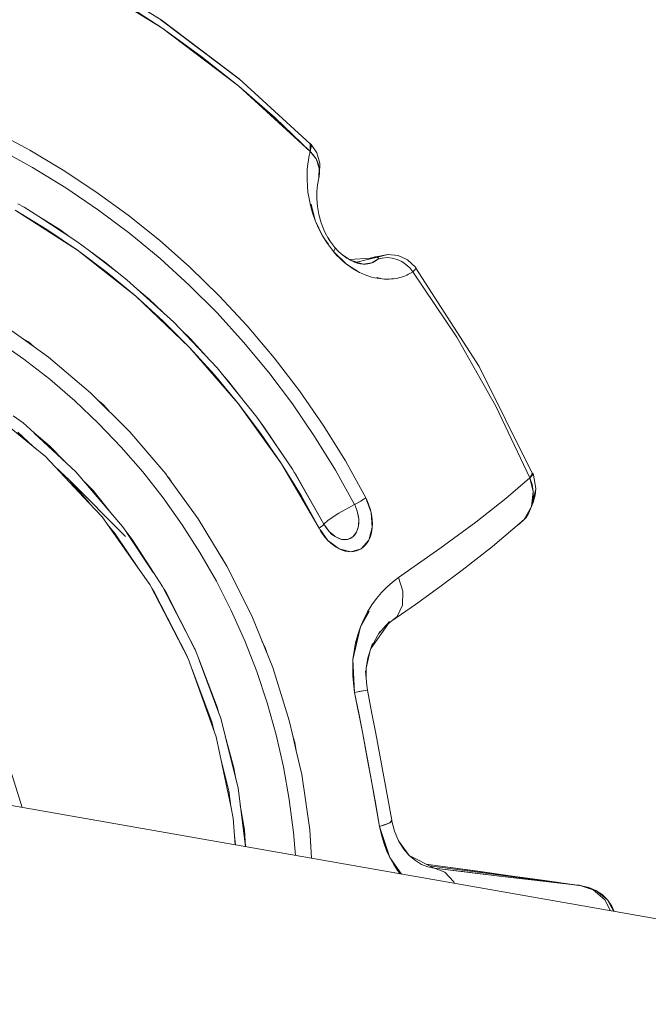
# Model space of a CAD drawing. Units: millimetres. Extents: x -1691 to 25109, y -527 to 17323.
# Drawn here: x 11219 to 11250, y 6043 to 6091 of the extents above; entities that cross this region are included whole.
import ezdxf

# ---------------------------------------------------------------- set-up
doc = ezdxf.new("R2010")
doc.units = ezdxf.units.MM
doc.layers.add('_____1', color=160, linetype='Continuous')
doc.dimstyles.new('Qitele', dxfattribs={"dimscale": 85, "dimtxt": 4, "dimasz": 5, "dimexe": 4, "dimexo": 0, "dimgap": 3, "dimtad": 1, "dimdec": 0, "dimrnd": 10, "dimzin": 1, "dimtxsty": 'Standard', "dimblk": 'OBLIQUE', "dimcen": 5, "dimdle": 4, "dimclrd": 256, "dimclre": 256, "dimclrt": 256, "dimadec": 0, "dimazin": 0, "dimtfac": 1, "dimtdec": 0, "dimtmove": 0, "dimatfit": 3, "dimldrblk": 'OBLIQUE', "dimfxl": 6, "dimfxlon": 1, "dimlwd": 40, "dimlwe": 30, "dimarcsym": 0})

# ---------------------------------------------------------------- blocks, each defined once
blk = doc.blocks.new('_Oblique')
at = {"color": 0, "linetype": 'ByBlock', "lineweight": -2}
blk.add_line((-0.5, -0.5), (0.5, 0.5), dxfattribs=at)
blk = doc.blocks.new('*D2')
at = {"lineweight": 40, "transparency": 16777216}
blk.add_line((2031.975, 12344.782), (2031.975, 2272.327), dxfattribs=at)
at = {"lineweight": 30, "transparency": 16777216}
for p, q in [((2541.975, 12004.782), (1691.975, 12004.782)), ((2541.975, 2612.327), (1691.975, 2612.327))]:
    blk.add_line(p, q, dxfattribs=at)
at = {"layer": 'Defpoints', "color": 0, "transparency": 16777216}
for p in [(12220.309, 12004.782), (2031.975, 2612.327), (12972.33, 2612.327)]:
    blk.add_point(p, dxfattribs=at)
at = {"lineweight": 40, "transparency": 16777216, "xscale": 425, "yscale": 425, "zscale": 425}
for p, rotation in [((2031.975, 12004.782), 90), ((2031.975, 2612.327), 270)]:
    blk.add_blockref('_Oblique', p, dxfattribs=dict(at, rotation=rotation))
at = {"transparency": 16777216, "insert": (1554.969, 7308.555), "char_height": 425, "attachment_point": 5, "rotation": 90}
blk.add_mtext('9390', dxfattribs=at)
blk = doc.blocks.new('*D3')
at = {"lineweight": 40, "transparency": 16777216}
blk.add_line((1120.511, 13839.409), (1120.511, 749.183), dxfattribs=at)
at = {"lineweight": 30, "transparency": 16777216}
for p, q in [((1630.511, 13499.409), (780.511, 13499.409)), ((1630.511, 1089.183), (780.511, 1089.183))]:
    blk.add_line(p, q, dxfattribs=at)
at = {"layer": 'Defpoints', "color": 0, "transparency": 16777216}
for p in [(12208.988, 13499.409), (1120.511, 1089.183), (10010.628, 1089.183)]:
    blk.add_point(p, dxfattribs=at)
at = {"lineweight": 40, "transparency": 16777216, "xscale": 425, "yscale": 425, "zscale": 425}
for p, rotation in [((1120.511, 13499.409), 90), ((1120.511, 1089.183), 270)]:
    blk.add_blockref('_Oblique', p, dxfattribs=dict(at, rotation=rotation))
at = {"transparency": 16777216, "insert": (643.505, 7294.296), "char_height": 425, "attachment_point": 5, "rotation": 90}
blk.add_mtext('12410', dxfattribs=at)

msp = doc.modelspace()

# ---------------------------------------------------------------- linework, layer by layer
at = {"layer": '_____1', "color": 7, "lineweight": 0}
for p, q in [((11221.875, 6093.477), (11225.907, 6090.977)), ((11225.925, 6090.595), (11221.926, 6093.076)), ((11223.953, 6091.883), (11225.925, 6090.595)), ((11225.905, 6090.973), (11225.886, 6090.989)), ((11225.905, 6090.973), (11225.886, 6090.989)), ((11229.665, 6088.125), (11225.905, 6090.973)), ((11225.907, 6090.977), (11229.69, 6088.111)), ((11225.925, 6090.595), (11227.834, 6089.216)), ((11229.677, 6087.753), (11225.925, 6090.595)), ((11227.834, 6089.216), (11229.677, 6087.753)), ((11229.688, 6088.107), (11229.673, 6088.121)), ((11229.69, 6088.111), (11233.149, 6084.944)), ((11229.677, 6087.753), (11231.453, 6086.201)), ((11233.155, 6084.57), (11229.677, 6087.753)), ((11233.155, 6084.57), (11231.453, 6086.201)), ((11219.502, 6084.626), (11217.861, 6085.507)), ((11217.951, 6084.712), (11219.631, 6083.792)), ((11217.951, 6084.712), (11219.631, 6083.792)), ((11221.128, 6083.659), (11219.502, 6084.626)), ((11233.155, 6084.57), (11233.111, 6084.379)), ((11233.149, 6084.944), (11233.207, 6084.872)), ((11233.149, 6084.944), (11233.177, 6084.934)), ((11233.155, 6084.57), (11233.149, 6084.944)), ((11233.149, 6084.944), (11233.207, 6084.872)), ((11233.179, 6084.65), (11233.155, 6084.57)), ((11233.155, 6084.57), (11233.308, 6084.404)), ((11233.155, 6084.57), (11233.443, 6084.204)), ((11233.177, 6084.934), (11233.197, 6084.911)), ((11233.2, 6084.898), (11233.177, 6084.934)), ((11233.194, 6084.724), (11233.179, 6084.65)), ((11233.209, 6084.788), (11233.194, 6084.724)), ((11233.197, 6084.911), (11233.206, 6084.879)), ((11233.484, 6084.507), (11233.197, 6084.911)), ((11233.206, 6084.879), (11233.21, 6084.837)), ((11233.21, 6084.837), (11233.209, 6084.788)), ((11233.3, 6084.763), (11233.312, 6084.745)), ((11233.317, 6084.736), (11233.312, 6084.745)), ((11233.484, 6084.507), (11233.622, 6084.006)), ((11233.073, 6084.168), (11233.044, 6083.946)), ((11233.111, 6084.379), (11233.073, 6084.168)), ((11233.308, 6084.404), (11233.443, 6084.204)), ((11233.443, 6084.204), (11233.539, 6083.988)), ((11233.594, 6083.756), (11233.443, 6084.204)), ((11233.633, 6083.967), (11233.622, 6084.006)), ((11219.631, 6083.792), (11221.259, 6082.791)), ((11219.631, 6083.792), (11221.259, 6082.791)), ((11222.725, 6082.604), (11221.128, 6083.659)), ((11233.017, 6083.707), (11233.008, 6083.452)), ((11233.044, 6083.946), (11233.017, 6083.707)), ((11233.539, 6083.988), (11233.594, 6083.756)), ((11233.575, 6083.291), (11233.594, 6083.756)), ((11233.579, 6083.826), (11233.576, 6083.811)), ((11233.601, 6083.663), (11233.59, 6083.393)), ((11233.594, 6083.756), (11233.608, 6083.521)), ((11233.607, 6083.827), (11233.608, 6083.521)), ((11233.629, 6083.903), (11233.609, 6083.57)), ((11233.633, 6083.967), (11233.628, 6083.892)), ((11233.008, 6083.452), (11233.007, 6083.181)), ((11233.007, 6083.181), (11233.018, 6082.892)), ((11233.511, 6082.951), (11233.575, 6083.291)), ((11233.608, 6083.521), (11233.575, 6083.291)), ((11233.59, 6083.337), (11233.575, 6083.291)), ((11233.59, 6083.337), (11233.608, 6083.521)), ((11233.59, 6083.337), (11233.594, 6083.401)), ((11233.599, 6083.438), (11233.594, 6083.401)), ((11221.259, 6082.791), (11222.844, 6081.716)), ((11221.259, 6082.791), (11222.844, 6081.716)), ((11224.289, 6081.463), (11222.725, 6082.604)), ((11233.018, 6082.892), (11233.049, 6082.591)), ((11233.049, 6082.591), (11233.099, 6082.274)), ((11233.482, 6082.612), (11233.511, 6082.951)), ((11233.483, 6082.258), (11233.482, 6082.612)), ((11233.099, 6082.274), (11233.169, 6081.935)), ((11233.516, 6081.884), (11233.483, 6082.258)), ((11218.792, 6081.716), (11220.331, 6080.772)), ((11221.823, 6079.755), (11218.792, 6081.716)), ((11219.225, 6081.86), (11218.925, 6082.022)), ((11219.939, 6081.398), (11219.225, 6081.86)), ((11222.844, 6081.716), (11224.375, 6080.566)), ((11222.844, 6081.716), (11224.375, 6080.566)), ((11233.169, 6081.935), (11233.266, 6081.585)), ((11233.196, 6082.002), (11233.212, 6081.904)), ((11233.394, 6081.211), (11233.196, 6082.002)), ((11233.286, 6081.601), (11233.212, 6081.904)), ((11233.579, 6081.493), (11233.516, 6081.884)), ((11220.957, 6080.771), (11219.935, 6081.4)), ((11221.798, 6080.191), (11219.939, 6081.398)), ((11225.811, 6080.241), (11224.289, 6081.463)), ((11233.266, 6081.585), (11233.394, 6081.211)), ((11233.316, 6081.517), (11233.286, 6081.601)), ((11233.394, 6081.211), (11233.554, 6080.836)), ((11233.751, 6080.457), (11233.394, 6081.211)), ((11233.694, 6081.088), (11233.579, 6081.493)), ((11220.331, 6080.772), (11221.823, 6079.755)), ((11220.932, 6080.785), (11221.108, 6080.639)), ((11220.932, 6080.785), (11221.108, 6080.639)), ((11221.402, 6080.447), (11220.957, 6080.771)), ((11233.554, 6080.864), (11233.575, 6080.824)), ((11233.554, 6080.836), (11233.751, 6080.457)), ((11233.85, 6080.676), (11233.694, 6081.088)), ((11234.065, 6080.281), (11233.85, 6080.676)), ((11222.404, 6079.725), (11221.798, 6080.191)), ((11224.375, 6080.566), (11225.85, 6079.348)), ((11224.375, 6080.566), (11225.85, 6079.348)), ((11227.294, 6078.93), (11225.811, 6080.241)), ((11233.751, 6080.457), (11233.993, 6080.079)), ((11234.037, 6080.059), (11233.751, 6080.457)), ((11234.127, 6080.195), (11234.011, 6080.379)), ((11234.127, 6080.195), (11234.011, 6080.379)), ((11234.065, 6080.281), (11234.314, 6079.954)), ((11221.823, 6079.755), (11223.27, 6078.671)), ((11224.663, 6077.523), (11221.823, 6079.755)), ((11223.206, 6079.146), (11222.404, 6079.725)), ((11223.759, 6078.682), (11222.404, 6079.725)), ((11233.977, 6080.138), (11234.043, 6080.05)), ((11233.993, 6080.079), (11234.286, 6079.704)), ((11234.286, 6079.704), (11234.37, 6079.839)), ((11234.286, 6079.704), (11234.37, 6079.839)), ((11234.286, 6079.704), (11234.443, 6079.525)), ((11234.928, 6079.078), (11234.286, 6079.704)), ((11234.356, 6079.891), (11234.314, 6079.954)), ((11234.356, 6079.891), (11234.552, 6079.684)), ((11234.37, 6079.839), (11234.356, 6079.891)), ((11234.356, 6079.891), (11234.37, 6079.839)), ((11234.552, 6079.684), (11234.356, 6079.891)), ((11225.85, 6079.348), (11227.267, 6078.059)), ((11225.85, 6079.348), (11227.267, 6078.059)), ((11234.443, 6079.525), (11234.608, 6079.358)), ((11234.444, 6079.535), (11234.454, 6079.524)), ((11234.608, 6079.369), (11234.454, 6079.524)), ((11234.746, 6079.511), (11234.552, 6079.684)), ((11234.746, 6079.511), (11234.552, 6079.684)), ((11234.763, 6079.224), (11234.608, 6079.369)), ((11234.608, 6079.358), (11234.766, 6079.211)), ((11235.116, 6079.269), (11234.746, 6079.511)), ((11234.933, 6079.375), (11234.746, 6079.511)), ((11234.763, 6079.224), (11234.773, 6079.212)), ((11234.766, 6079.211), (11234.928, 6079.078)), ((11235.116, 6079.269), (11234.933, 6079.375)), ((11236.138, 6079.378), (11235.048, 6079.314)), ((11235.731, 6079.086), (11235.116, 6079.269)), ((11235.286, 6079.188), (11235.116, 6079.269)), ((11236.441, 6079.413), (11235.418, 6079.178)), ((11236.441, 6079.413), (11235.418, 6079.178)), ((11236.326, 6079.435), (11236.084, 6079.37)), ((11236.138, 6079.378), (11236.53, 6079.462)), ((11236.138, 6079.378), (11236.326, 6079.435)), ((11236.179, 6079.382), (11236.138, 6079.378)), ((11236.138, 6079.378), (11236.179, 6079.382)), ((11236.444, 6079.323), (11236.156, 6079.14)), ((11236.262, 6079.401), (11236.179, 6079.382)), ((11236.262, 6079.401), (11236.179, 6079.382)), ((11236.313, 6079.221), (11236.237, 6079.176)), ((11236.327, 6079.407), (11236.262, 6079.401)), ((11236.327, 6079.407), (11236.262, 6079.401)), ((11236.385, 6079.268), (11236.313, 6079.221)), ((11236.53, 6079.462), (11236.326, 6079.435)), ((11236.381, 6079.415), (11236.327, 6079.407)), ((11236.381, 6079.415), (11236.327, 6079.407)), ((11236.424, 6079.412), (11236.381, 6079.415)), ((11236.424, 6079.412), (11236.381, 6079.415)), ((11236.444, 6079.323), (11236.385, 6079.268)), ((11236.441, 6079.413), (11236.424, 6079.412)), ((11236.441, 6079.413), (11236.424, 6079.412)), ((11236.441, 6079.413), (11236.929, 6079.548)), ((11236.441, 6079.413), (11236.929, 6079.548)), ((11236.441, 6079.413), (11236.453, 6079.406)), ((11236.441, 6079.413), (11236.453, 6079.406)), ((11236.444, 6079.323), (11236.662, 6079.374)), ((11236.455, 6079.333), (11236.444, 6079.323)), ((11236.444, 6079.323), (11236.455, 6079.333)), ((11236.453, 6079.406), (11236.47, 6079.397)), ((11236.453, 6079.406), (11236.47, 6079.397)), ((11236.476, 6079.36), (11236.455, 6079.333)), ((11236.476, 6079.36), (11236.455, 6079.333)), ((11236.47, 6079.397), (11236.482, 6079.379)), ((11236.47, 6079.397), (11236.482, 6079.379)), ((11236.482, 6079.379), (11236.476, 6079.36)), ((11236.482, 6079.379), (11236.476, 6079.36)), ((11236.53, 6079.462), (11236.929, 6079.548)), ((11236.898, 6079.399), (11236.662, 6079.374)), ((11237.14, 6079.376), (11236.898, 6079.399)), ((11237.438, 6079.508), (11236.929, 6079.548)), ((11237.438, 6079.508), (11236.929, 6079.548)), ((11237.385, 6079.312), (11237.14, 6079.376)), ((11237.614, 6079.208), (11237.385, 6079.312)), ((11237.899, 6079.298), (11237.438, 6079.508)), ((11237.899, 6079.298), (11237.438, 6079.508)), ((11237.82, 6079.066), (11237.614, 6079.208)), ((11238.302, 6078.921), (11237.899, 6079.298)), ((11223.759, 6078.682), (11223.206, 6079.146)), ((11228.718, 6077.537), (11227.294, 6078.93)), ((11234.928, 6079.078), (11235.248, 6078.855)), ((11235.56, 6078.675), (11234.928, 6079.078)), ((11235.394, 6078.771), (11235.238, 6078.866)), ((11235.248, 6078.855), (11235.404, 6078.76)), ((11235.448, 6079.133), (11235.286, 6079.188)), ((11235.731, 6079.086), (11235.305, 6079.183)), ((11235.406, 6078.764), (11235.394, 6078.771)), ((11235.404, 6078.76), (11235.56, 6078.675)), ((11235.601, 6079.1), (11235.448, 6079.133)), ((11235.731, 6079.086), (11235.601, 6079.1)), ((11236.156, 6079.14), (11235.731, 6079.086)), ((11235.851, 6079.083), (11235.731, 6079.086)), ((11235.961, 6079.092), (11235.851, 6079.083)), ((11236.062, 6079.112), (11235.961, 6079.092)), ((11236.156, 6079.14), (11236.062, 6079.112)), ((11236.237, 6079.176), (11236.156, 6079.14)), ((11238.006, 6078.898), (11237.82, 6079.066)), ((11238.151, 6078.709), (11238.006, 6078.898)), ((11238.151, 6078.709), (11238.249, 6078.802)), ((11238.249, 6078.802), (11238.301, 6078.872)), ((11238.301, 6078.872), (11238.302, 6078.921)), ((11241.389, 6074.101), (11238.304, 6078.887)), ((11223.27, 6078.671), (11224.663, 6077.523)), ((11223.573, 6078.418), (11223.774, 6078.219)), ((11223.573, 6078.418), (11223.774, 6078.219)), ((11224.231, 6078.321), (11223.759, 6078.682)), ((11224.719, 6077.878), (11224.231, 6078.321)), ((11235.56, 6078.675), (11235.715, 6078.608)), ((11235.715, 6078.608), (11235.862, 6078.545)), ((11235.862, 6078.545), (11236.005, 6078.496)), ((11236.005, 6078.496), (11236.147, 6078.453)), ((11236.147, 6078.453), (11236.282, 6078.419)), ((11236.282, 6078.419), (11236.412, 6078.394)), ((11236.42, 6078.428), (11236.404, 6078.437)), ((11236.66, 6078.362), (11236.404, 6078.437)), ((11236.412, 6078.394), (11236.66, 6078.362)), ((11236.66, 6078.362), (11236.777, 6078.355)), ((11236.777, 6078.355), (11236.898, 6078.352)), ((11236.898, 6078.352), (11237.01, 6078.354)), ((11237.01, 6078.354), (11237.117, 6078.358)), ((11237.117, 6078.358), (11237.219, 6078.371)), ((11237.219, 6078.371), (11237.321, 6078.384)), ((11237.321, 6078.384), (11237.421, 6078.404)), ((11237.421, 6078.404), (11237.517, 6078.426)), ((11237.517, 6078.426), (11237.605, 6078.453)), ((11237.605, 6078.453), (11237.695, 6078.484)), ((11237.695, 6078.484), (11237.781, 6078.518)), ((11237.781, 6078.518), (11237.86, 6078.55)), ((11237.86, 6078.55), (11237.938, 6078.588)), ((11237.938, 6078.588), (11238.011, 6078.629)), ((11238.011, 6078.629), (11238.151, 6078.709)), ((11238.151, 6078.709), (11240.304, 6075.515)), ((11240.304, 6075.515), (11238.151, 6078.709)), ((11225.339, 6077.359), (11224.719, 6077.878)), ((11226.512, 6076.261), (11224.719, 6077.878)), ((11227.267, 6078.059), (11228.625, 6076.704)), ((11227.267, 6078.059), (11228.625, 6076.704)), ((11224.663, 6077.523), (11225.998, 6076.303)), ((11227.279, 6075.026), (11224.663, 6077.523)), ((11225.984, 6076.738), (11225.339, 6077.359)), ((11230.092, 6076.068), (11228.718, 6077.537)), ((11228.625, 6076.704), (11229.912, 6075.285)), ((11228.625, 6076.704), (11229.912, 6075.285)), ((11219.709, 6075.057), (11218.226, 6076.118)), ((11225.998, 6076.303), (11227.279, 6075.026)), ((11228.625, 6074.027), (11226.512, 6076.261)), ((11227.34, 6075.429), (11226.884, 6075.869)), ((11231.395, 6074.523), (11230.092, 6076.068)), ((11219.096, 6075.493), (11219.432, 6075.288)), ((11228.067, 6074.615), (11227.34, 6075.429)), ((11240.304, 6075.515), (11242.203, 6072.162)), ((11242.203, 6072.162), (11240.304, 6075.515)), ((11217.891, 6075.364), (11219.208, 6074.448)), ((11217.891, 6075.364), (11219.208, 6074.448)), ((11219.432, 6075.288), (11219.709, 6075.057)), ((11220.41, 6074.552), (11219.709, 6075.057)), ((11227.279, 6075.026), (11228.495, 6073.686)), ((11229.648, 6072.294), (11227.279, 6075.026)), ((11229.912, 6075.285), (11231.137, 6073.807)), ((11229.912, 6075.285), (11231.137, 6073.807)), ((11219.208, 6074.448), (11220.471, 6073.469)), ((11219.208, 6074.448), (11220.471, 6073.469)), ((11222.464, 6072.812), (11220.41, 6074.552)), ((11232.629, 6072.907), (11231.395, 6074.523)), ((11230.557, 6071.631), (11228.625, 6074.027)), ((11241.389, 6074.101), (11243.964, 6068.895)), ((11220.471, 6073.469), (11221.689, 6072.428)), ((11220.471, 6073.469), (11221.689, 6072.428)), ((11228.495, 6073.686), (11229.648, 6072.294)), ((11229.196, 6073.354), (11228.879, 6073.708)), ((11231.137, 6073.807), (11232.292, 6072.275)), ((11231.137, 6073.807), (11232.292, 6072.275)), ((11228.884, 6073.218), (11229.073, 6072.959)), ((11230.006, 6072.309), (11229.196, 6073.354)), ((11224.373, 6070.906), (11222.464, 6072.812)), ((11233.788, 6071.229), (11232.629, 6072.907)), ((11219.673, 6070.194), (11217.132, 6072.254)), ((11221.689, 6072.428), (11222.852, 6071.324)), ((11221.689, 6072.428), (11222.852, 6071.324)), ((11222.88, 6072.4), (11223.089, 6072.224)), ((11223.089, 6072.224), (11223.369, 6071.912)), ((11229.648, 6072.294), (11230.74, 6070.844)), ((11231.762, 6069.35), (11229.648, 6072.294)), ((11232.292, 6072.275), (11233.371, 6070.688)), ((11232.292, 6072.275), (11233.371, 6070.688)), ((11242.203, 6072.162), (11243.852, 6068.672)), ((11243.852, 6068.672), (11242.203, 6072.162)), ((11219.178, 6071.344), (11218.698, 6071.694)), ((11230.713, 6071.403), (11230.557, 6071.631)), ((11219.71, 6070.854), (11219.178, 6071.344)), ((11222.852, 6071.324), (11223.957, 6070.165)), ((11222.852, 6071.324), (11223.957, 6070.165)), ((11230.902, 6071.155), (11230.713, 6071.403)), ((11231.836, 6069.757), (11230.713, 6071.403)), ((11231.84, 6069.754), (11230.902, 6071.155)), ((11234.869, 6069.491), (11233.788, 6071.229)), ((11218.915, 6070.898), (11219.673, 6070.194)), ((11220.458, 6070.229), (11219.71, 6070.854)), ((11221.745, 6068.965), (11219.714, 6070.852)), ((11226.124, 6068.859), (11224.373, 6070.906)), ((11230.74, 6070.844), (11231.762, 6069.35)), ((11233.371, 6070.688), (11234.382, 6069.051)), ((11233.371, 6070.688), (11234.382, 6069.051)), ((11220.261, 6069.716), (11219.673, 6070.194)), ((11221.189, 6069.48), (11220.458, 6070.229)), ((11223.957, 6070.165), (11225.009, 6068.954)), ((11223.957, 6070.165), (11225.009, 6068.954)), ((11222.383, 6067.449), (11220.261, 6069.716)), ((11232.296, 6069.086), (11231.836, 6069.757)), ((11220.744, 6069.199), (11221.435, 6068.562)), ((11231.762, 6069.35), (11232.71, 6067.805)), ((11233.589, 6066.217), (11231.762, 6069.35)), ((11235.864, 6067.691), (11234.869, 6069.491)), ((11223.447, 6066.968), (11221.745, 6068.965)), ((11225.009, 6068.954), (11226, 6067.694)), ((11225.009, 6068.954), (11226, 6067.694)), ((11226.215, 6068.728), (11226.124, 6068.859)), ((11226.215, 6068.728), (11226.271, 6068.663)), ((11227.702, 6066.667), (11226.215, 6068.728)), ((11226.271, 6068.663), (11226.404, 6068.47)), ((11233.828, 6066.411), (11232.296, 6069.086)), ((11232.451, 6068.836), (11232.363, 6068.97)), ((11233.828, 6066.411), (11232.451, 6068.836)), ((11234.382, 6069.051), (11235.311, 6067.367)), ((11234.382, 6069.051), (11235.311, 6067.367)), ((11243.852, 6068.672), (11242.691, 6067.669)), ((11242.691, 6067.669), (11243.852, 6068.672)), ((11243.852, 6068.672), (11243.964, 6068.895)), ((11243.852, 6068.672), (11243.948, 6068.761)), ((11243.852, 6068.672), (11243.966, 6068.351)), ((11243.852, 6068.672), (11244.022, 6067.997)), ((11244.003, 6068.828), (11243.948, 6068.761)), ((11243.964, 6068.895), (11243.992, 6068.818)), ((11243.964, 6068.895), (11244.008, 6068.875)), ((11243.964, 6068.895), (11243.992, 6068.818)), ((11244.008, 6068.875), (11244.003, 6068.828)), ((11244.008, 6068.875), (11244.079, 6068.547)), ((11221.435, 6068.562), (11224.166, 6065.804)), ((11221.435, 6068.562), (11222.387, 6067.446)), ((11222.591, 6068.049), (11222.103, 6068.547)), ((11243.966, 6068.351), (11244.022, 6067.997)), ((11244.079, 6068.547), (11244.149, 6068.14)), ((11223.451, 6066.965), (11222.591, 6068.049)), ((11226, 6067.694), (11226.928, 6066.382)), ((11226, 6067.694), (11226.928, 6066.382)), ((11232.71, 6067.805), (11233.589, 6066.217)), ((11243.933, 6067.267), (11244.149, 6068.14)), ((11243.933, 6067.267), (11244.022, 6067.997)), ((11244.018, 6067.75), (11243.98, 6067.645)), ((11244.022, 6067.997), (11244.013, 6067.626)), ((11244.021, 6067.466), (11244.107, 6067.827)), ((11244.021, 6067.466), (11244.107, 6067.827)), ((11244.107, 6067.827), (11244.149, 6068.14)), ((11223.02, 6066.765), (11222.383, 6067.449)), ((11235.311, 6067.367), (11234.559, 6066.948)), ((11235.311, 6067.367), (11235.616, 6067.541)), ((11235.47, 6067.459), (11235.311, 6067.367)), ((11235.311, 6067.367), (11235.317, 6067.358)), ((11235.311, 6067.367), (11235.317, 6067.358)), ((11235.323, 6067.35), (11235.339, 6067.318)), ((11235.323, 6067.35), (11235.339, 6067.318)), ((11235.339, 6067.318), (11235.443, 6067.048)), ((11235.339, 6067.318), (11235.443, 6067.048)), ((11235.616, 6067.541), (11235.47, 6067.459)), ((11235.616, 6067.541), (11235.864, 6067.691)), ((11235.753, 6067.623), (11235.616, 6067.541)), ((11235.864, 6067.691), (11235.753, 6067.623)), ((11235.949, 6067.521), (11235.864, 6067.691)), ((11235.941, 6067.508), (11235.9, 6067.599)), ((11235.9, 6067.599), (11236.127, 6066.974)), ((11236.013, 6067.334), (11235.941, 6067.508)), ((11236.017, 6067.342), (11235.949, 6067.521)), ((11236.071, 6067.156), (11236.013, 6067.334)), ((11236.077, 6067.158), (11236.017, 6067.342)), ((11242.691, 6067.669), (11241.23, 6066.511)), ((11241.23, 6066.511), (11242.691, 6067.669)), ((11243.577, 6066.641), (11243.933, 6067.267)), ((11243.933, 6067.267), (11243.784, 6066.932)), ((11243.873, 6067.124), (11244.021, 6067.466)), ((11243.873, 6067.124), (11244.021, 6067.466)), ((11244.013, 6067.626), (11243.933, 6067.267)), ((11223.289, 6066.388), (11223.02, 6066.765)), ((11224.02, 6066.299), (11223.451, 6066.965)), ((11234.559, 6066.948), (11234.027, 6066.602)), ((11235.443, 6067.048), (11235.519, 6066.671)), ((11235.443, 6067.048), (11235.494, 6066.858)), ((11235.494, 6066.858), (11235.519, 6066.671)), ((11236.127, 6066.974), (11236.077, 6067.158)), ((11236.159, 6066.79), (11236.127, 6066.974)), ((11236.127, 6066.974), (11236.18, 6066.251)), ((11236.165, 6066.619), (11236.15, 6066.795)), ((11236.18, 6066.606), (11236.159, 6066.79)), ((11243.784, 6066.932), (11243.577, 6066.641)), ((11243.577, 6066.641), (11243.67, 6066.743)), ((11243.784, 6066.932), (11243.67, 6066.743)), ((11243.719, 6066.886), (11243.685, 6066.79)), ((11243.873, 6067.124), (11243.866, 6067.112)), ((11224.831, 6064.201), (11223.289, 6066.388)), ((11223.289, 6066.388), (11223.665, 6065.944)), ((11224.223, 6065.999), (11224.02, 6066.299)), ((11226.928, 6066.382), (11227.786, 6065.028)), ((11226.928, 6066.382), (11227.786, 6065.028)), ((11229.103, 6064.362), (11227.702, 6066.667)), ((11233.589, 6066.217), (11233.766, 6066.342)), ((11233.589, 6066.217), (11233.719, 6066.308)), ((11233.748, 6066.33), (11233.719, 6066.308)), ((11233.828, 6066.411), (11233.766, 6066.342)), ((11233.8, 6066.372), (11233.771, 6066.35)), ((11233.828, 6066.411), (11233.8, 6066.372)), ((11233.828, 6066.411), (11234.027, 6066.602)), ((11234.074, 6066.059), (11233.828, 6066.411)), ((11233.946, 6066.221), (11233.828, 6066.411)), ((11235.506, 6066.313), (11235.407, 6066.015)), ((11235.506, 6066.313), (11235.467, 6066.158)), ((11235.519, 6066.671), (11235.506, 6066.313)), ((11235.523, 6066.486), (11235.506, 6066.313)), ((11235.519, 6066.671), (11235.523, 6066.486)), ((11236.17, 6066.589), (11236.165, 6066.619)), ((11236.17, 6066.589), (11236.177, 6066.419)), ((11236.186, 6066.425), (11236.18, 6066.606)), ((11236.18, 6066.251), (11236.186, 6066.425)), ((11241.23, 6066.511), (11239.477, 6065.223)), ((11239.477, 6065.223), (11241.23, 6066.511)), ((11242.036, 6065.325), (11243.577, 6066.641)), ((11243.325, 6066.405), (11243.237, 6066.35)), ((11243.577, 6066.641), (11243.325, 6066.405)), ((11223.665, 6065.944), (11224.835, 6064.198)), ((11225.515, 6064.061), (11224.221, 6065.994)), ((11224.493, 6065.66), (11224.223, 6065.999)), ((11233.589, 6066.217), (11233.682, 6066.052)), ((11233.697, 6066.049), (11233.634, 6066.152)), ((11234.021, 6065.613), (11233.634, 6066.152)), ((11233.682, 6066.052), (11233.787, 6065.898)), ((11233.697, 6066.049), (11233.797, 6065.897)), ((11233.787, 6065.898), (11233.9, 6065.749)), ((11233.905, 6065.757), (11233.797, 6065.897)), ((11234.074, 6066.059), (11233.946, 6066.221)), ((11234.366, 6065.807), (11234.074, 6066.059)), ((11234.214, 6065.917), (11234.074, 6066.059)), ((11234.366, 6065.807), (11234.214, 6065.917)), ((11234.676, 6065.672), (11234.366, 6065.807)), ((11234.518, 6065.725), (11234.366, 6065.807)), ((11235.225, 6065.788), (11234.975, 6065.671)), ((11235.225, 6065.788), (11235.107, 6065.717)), ((11235.407, 6066.015), (11235.225, 6065.788)), ((11235.324, 6065.891), (11235.225, 6065.788)), ((11235.407, 6066.015), (11235.324, 6065.891)), ((11235.467, 6066.158), (11235.407, 6066.015)), ((11236.18, 6066.251), (11236.007, 6065.635)), ((11236.007, 6065.635), (11236.072, 6065.776)), ((11236.061, 6065.776), (11236.064, 6065.791)), ((11236.109, 6065.937), (11236.064, 6065.791)), ((11236.072, 6065.776), (11236.12, 6065.925)), ((11236.146, 6066.087), (11236.109, 6065.937)), ((11236.12, 6065.925), (11236.155, 6066.082)), ((11236.155, 6066.082), (11236.18, 6066.251)), ((11225.519, 6064.058), (11224.493, 6065.66)), ((11233.9, 6065.749), (11234.021, 6065.613)), ((11234.021, 6065.613), (11234.156, 6065.491)), ((11234.569, 6065.208), (11234.021, 6065.613)), ((11234.148, 6065.506), (11234.158, 6065.495)), ((11234.156, 6065.491), (11234.287, 6065.382)), ((11234.288, 6065.392), (11234.158, 6065.495)), ((11234.287, 6065.382), (11234.425, 6065.285)), ((11234.422, 6065.298), (11234.288, 6065.392)), ((11234.422, 6065.298), (11234.434, 6065.291)), ((11234.676, 6065.672), (11234.518, 6065.725)), ((11234.975, 6065.671), (11234.676, 6065.672)), ((11234.828, 6065.657), (11234.676, 6065.672)), ((11234.975, 6065.671), (11234.828, 6065.657)), ((11235.107, 6065.717), (11234.975, 6065.671)), ((11236.007, 6065.635), (11235.645, 6065.218)), ((11235.645, 6065.218), (11235.753, 6065.3)), ((11235.841, 6065.404), (11235.747, 6065.309)), ((11235.753, 6065.3), (11235.849, 6065.4)), ((11235.925, 6065.511), (11235.841, 6065.404)), ((11235.849, 6065.4), (11235.935, 6065.511)), ((11235.935, 6065.511), (11236.007, 6065.635)), ((11242.036, 6065.325), (11240.556, 6064.173)), ((11227.786, 6065.028), (11228.586, 6063.629)), ((11227.786, 6065.028), (11228.586, 6063.629)), ((11228.753, 6064.935), (11228.922, 6064.682)), ((11234.425, 6065.285), (11234.569, 6065.208)), ((11234.569, 6065.208), (11234.712, 6065.148)), ((11235.139, 6065.072), (11234.569, 6065.208)), ((11234.712, 6065.158), (11234.85, 6065.118)), ((11234.712, 6065.148), (11234.853, 6065.105)), ((11234.85, 6065.118), (11234.86, 6065.117)), ((11234.853, 6065.105), (11235, 6065.081)), ((11234.86, 6065.117), (11234.998, 6065.087)), ((11235, 6065.081), (11235.139, 6065.072)), ((11235.645, 6065.218), (11235.139, 6065.072)), ((11235.139, 6065.072), (11235.273, 6065.084)), ((11235.273, 6065.084), (11235.406, 6065.112)), ((11235.4, 6065.121), (11235.274, 6065.094)), ((11235.526, 6065.165), (11235.4, 6065.121)), ((11235.406, 6065.112), (11235.531, 6065.156)), ((11235.531, 6065.156), (11235.645, 6065.218)), ((11239.477, 6065.223), (11237.457, 6063.806)), ((11237.457, 6063.806), (11239.477, 6065.223)), ((11228.922, 6064.682), (11228.978, 6064.567)), ((11230.317, 6061.943), (11229.103, 6064.362)), ((11225.351, 6063.469), (11224.835, 6064.198)), ((11225.971, 6063.382), (11225.519, 6064.058)), ((11239.473, 6063.363), (11240.556, 6064.173)), ((11227.217, 6059.875), (11225.351, 6063.469)), ((11227.548, 6060.304), (11225.971, 6063.382)), ((11228.586, 6063.629), (11229.313, 6062.201)), ((11228.586, 6063.629), (11229.313, 6062.201)), ((11237.167, 6063.592), (11236.894, 6063.35)), ((11237.457, 6063.806), (11237.167, 6063.592)), ((11237.457, 6063.806), (11237.662, 6063.145)), ((11237.457, 6063.806), (11237.662, 6063.145)), ((11225.445, 6063.287), (11225.581, 6063.081)), ((11225.581, 6063.081), (11227.152, 6060.012)), ((11226.145, 6063.088), (11226.044, 6063.24)), ((11227.53, 6060.359), (11226.145, 6063.088)), ((11236.631, 6063.086), (11236.385, 6062.795)), ((11236.894, 6063.35), (11236.631, 6063.086)), ((11237.662, 6063.145), (11237.647, 6062.466)), ((11237.647, 6062.466), (11237.662, 6063.145)), ((11238.277, 6062.501), (11239.473, 6063.363)), ((11236.16, 6062.482), (11235.955, 6062.146)), ((11236.385, 6062.795), (11236.16, 6062.482)), ((11237.132, 6061.699), (11238.277, 6062.501)), ((11237.647, 6062.466), (11237.388, 6061.912)), ((11237.388, 6061.912), (11237.647, 6062.466)), ((11229.313, 6062.201), (11229.967, 6060.731)), ((11229.313, 6062.201), (11229.967, 6060.731)), ((11231.33, 6059.434), (11230.317, 6061.943)), ((11235.605, 6061.406), (11236.027, 6062.155)), ((11235.955, 6062.146), (11235.764, 6061.786)), ((11235.791, 6061.786), (11235.978, 6062.128)), ((11236.027, 6062.155), (11235.978, 6062.128)), ((11235.764, 6061.786), (11235.605, 6061.406)), ((11235.791, 6061.786), (11235.781, 6061.748)), ((11236.12, 6060.377), (11236.929, 6061.528)), ((11237.014, 6061.667), (11236.493, 6061.082)), ((11236.795, 6061.423), (11237.388, 6061.912)), ((11235.239, 6059.821), (11235.605, 6061.406)), ((11235.47, 6061.018), (11235.365, 6060.625)), ((11235.605, 6061.406), (11235.47, 6061.018)), ((11235.488, 6060.963), (11235.498, 6061.019)), ((11236.547, 6061.184), (11236.125, 6060.396)), ((11229.967, 6060.731), (11230.552, 6059.23)), ((11229.967, 6060.731), (11230.552, 6059.23)), ((11230.803, 6060.731), (11230.981, 6060.356)), ((11235.365, 6060.625), (11235.239, 6059.821)), ((11235.488, 6060.963), (11235.402, 6060.592)), ((11236.189, 6060.592), (11235.969, 6059.904)), ((11227.552, 6060.302), (11227.53, 6060.359)), ((11227.575, 6060.256), (11227.552, 6060.302)), ((11227.743, 6059.798), (11227.575, 6060.256)), ((11230.981, 6060.356), (11231.073, 6060.065)), ((11235.885, 6059.404), (11236.08, 6060.25)), ((11227.152, 6060.012), (11227.184, 6059.933)), ((11228.577, 6056.058), (11227.217, 6059.875)), ((11228.629, 6057.502), (11227.743, 6059.798)), ((11228.712, 6057.205), (11227.745, 6059.792)), ((11235.239, 6059.821), (11235.225, 6059.009)), ((11235.321, 6058.216), (11235.239, 6059.821)), ((11235.885, 6059.404), (11235.969, 6059.904)), ((11227.393, 6059.374), (11228.362, 6056.78)), ((11230.552, 6059.23), (11231.063, 6057.704)), ((11230.552, 6059.23), (11231.063, 6057.704)), ((11232.138, 6056.85), (11231.33, 6059.434)), ((11235.853, 6059.262), (11235.922, 6058.546)), ((11235.876, 6059.005), (11235.885, 6059.404)), ((11235.876, 6059.005), (11235.885, 6059.404)), ((11235.225, 6059.009), (11235.321, 6058.216)), ((11235.262, 6059.054), (11235.271, 6058.955)), ((11235.321, 6058.216), (11235.841, 6058.31)), ((11235.321, 6058.216), (11235.623, 6058.269)), ((11235.321, 6058.216), (11235.519, 6057.205)), ((11235.712, 6056.195), (11235.321, 6058.216)), ((11235.623, 6058.269), (11235.841, 6058.31)), ((11235.841, 6058.31), (11235.949, 6058.325)), ((11235.945, 6058.317), (11235.841, 6058.31)), ((11235.949, 6058.325), (11235.922, 6058.546)), ((11235.926, 6058.322), (11235.945, 6058.317)), ((11236.148, 6057.268), (11235.945, 6058.317)), ((11231.063, 6057.704), (11231.496, 6056.151)), ((11231.063, 6057.704), (11231.496, 6056.151)), ((11228.712, 6057.205), (11228.629, 6057.502)), ((11228.805, 6056.962), (11228.712, 6057.205)), ((11235.519, 6057.205), (11235.712, 6056.195)), ((11236.35, 6056.215), (11236.148, 6057.268)), ((11228.362, 6056.78), (11228.46, 6056.374)), ((11229.02, 6056.096), (11228.805, 6056.962)), ((11232.312, 6056.096), (11232.138, 6056.85)), ((11235.712, 6056.195), (11235.935, 6055.008)), ((11236.156, 6053.816), (11235.712, 6056.195)), ((11236.546, 6055.154), (11236.35, 6056.215)), ((11229.287, 6052.671), (11228.577, 6056.058)), ((11229.445, 6054.548), (11229.016, 6056.098)), ((11229.647, 6053.544), (11229.018, 6056.092)), ((11231.496, 6056.151), (11231.854, 6054.582)), ((11231.496, 6056.151), (11231.854, 6054.582)), ((11232.312, 6056.096), (11232.412, 6055.778)), ((11232.478, 6055.374), (11232.312, 6056.096)), ((11232.412, 6055.778), (11232.475, 6055.37)), ((11285.073, 6041.015), (11203.25, 6055.41)), ((11232.743, 6054.212), (11232.475, 6055.37)), ((11219.129, 6052.616), (11218.417, 6054.906)), ((11228.774, 6055.113), (11229.191, 6053.425)), ((11235.935, 6055.008), (11236.156, 6053.816)), ((11236.741, 6054.099), (11236.546, 6055.154)), ((11229.539, 6053.989), (11229.445, 6054.548)), ((11231.854, 6054.582), (11232.135, 6052.995)), ((11231.854, 6054.582), (11232.135, 6052.995)), ((11233.133, 6051.526), (11232.743, 6054.212)), ((11236.156, 6053.816), (11236.35, 6052.75)), ((11236.538, 6051.683), (11236.156, 6053.816)), ((11236.933, 6053.04), (11236.741, 6054.099)), ((11229.191, 6053.425), (11229.287, 6052.671)), ((11230.008, 6050.703), (11229.647, 6053.544)), ((11232.135, 6052.995), (11232.342, 6051.395)), ((11232.135, 6052.995), (11232.342, 6051.395)), ((11237.124, 6051.988), (11236.933, 6053.04)), ((11229.412, 6052.089), (11229.287, 6052.671)), ((11229.954, 6051.521), (11229.753, 6052.718)), ((11236.35, 6052.75), (11236.538, 6051.683)), ((11229.47, 6051.23), (11229.412, 6052.089)), ((11236.538, 6051.683), (11237.041, 6051.864)), ((11237.041, 6051.864), (11236.836, 6051.777)), ((11237.041, 6051.864), (11237.124, 6051.988)), ((11237.138, 6051.935), (11237.041, 6051.864)), ((11237.135, 6051.931), (11237.124, 6051.988)), ((11237.124, 6051.988), (11237.138, 6051.935)), ((11237.135, 6051.931), (11237.124, 6051.988)), ((11237.255, 6051.457), (11237.138, 6051.935)), ((11230.008, 6050.703), (11229.954, 6051.521)), ((11232.342, 6051.395), (11232.434, 6050.278)), ((11232.342, 6051.395), (11232.434, 6050.278)), ((11233.224, 6050.138), (11233.133, 6051.526)), ((11236.538, 6051.683), (11236.836, 6051.777)), ((11236.538, 6051.683), (11236.625, 6051.278)), ((11237.042, 6050.167), (11236.538, 6051.683)), ((11237.455, 6050.987), (11237.255, 6051.457)), ((11237.455, 6050.987), (11237.255, 6051.457)), ((11229.47, 6051.23), (11229.525, 6050.788)), ((11229.499, 6050.792), (11229.472, 6051.224)), ((11233.152, 6051.205), (11233.179, 6051.04)), ((11233.179, 6051.04), (11233.187, 6050.68)), ((11236.625, 6051.278), (11236.74, 6050.891)), ((11236.645, 6051.322), (11236.656, 6051.283)), ((11236.763, 6050.949), (11236.656, 6051.283)), ((11236.763, 6050.949), (11236.79, 6050.862)), ((11237.982, 6050.268), (11237.455, 6050.987)), ((11237.702, 6050.59), (11237.455, 6050.987)), ((11236.74, 6050.891), (11236.878, 6050.517)), ((11236.905, 6050.524), (11236.79, 6050.862)), ((11236.878, 6050.517), (11237.042, 6050.167)), ((11237.982, 6050.268), (11237.702, 6050.59)), ((11237.042, 6050.167), (11237.227, 6049.833)), ((11237.609, 6049.363), (11237.042, 6050.167)), ((11239.188, 6049.66), (11237.982, 6050.268)), ((11238.277, 6050.02), (11237.982, 6050.268)), ((11238.582, 6049.838), (11238.277, 6050.02)), ((11237.226, 6049.889), (11237.253, 6049.84)), ((11237.227, 6049.833), (11237.431, 6049.516)), ((11237.253, 6049.84), (11237.453, 6049.553)), ((11237.431, 6049.516), (11237.539, 6049.376)), ((11237.586, 6049.371), (11237.453, 6049.553)), ((11238.884, 6049.719), (11238.582, 6049.838)), ((11238.802, 6049.855), (11239.504, 6049.755)), ((11239.504, 6049.755), (11238.802, 6049.855)), ((11239.188, 6049.66), (11238.884, 6049.719)), ((11246.373, 6048.798), (11238.973, 6049.767)), ((11246.373, 6048.798), (11238.973, 6049.767)), ((11239.188, 6049.66), (11242.096, 6049.3)), ((11239.188, 6049.66), (11239.212, 6049.652)), ((11240.708, 6049.47), (11239.188, 6049.66)), ((11239.71, 6049.458), (11239.212, 6049.652)), ((11239.504, 6049.755), (11243.01, 6049.271)), ((11241.313, 6049.509), (11239.504, 6049.755)), ((11242.096, 6049.3), (11240.708, 6049.47)), ((11243.01, 6049.271), (11241.313, 6049.509)), ((11240.155, 6048.991), (11239.71, 6049.458)), ((11239.71, 6049.458), (11240.155, 6048.991)), ((11240.186, 6048.912), (11240.155, 6048.991)), ((11240.155, 6048.991), (11240.186, 6048.912)), ((11242.096, 6049.3), (11244.481, 6049.015)), ((11243.355, 6049.149), (11242.096, 6049.3)), ((11243.01, 6049.271), (11246.051, 6048.846)), ((11244.59, 6049.052), (11243.01, 6049.271)), ((11244.481, 6049.015), (11243.355, 6049.149)), ((11244.481, 6049.015), (11246.298, 6048.803)), ((11245.461, 6048.898), (11244.481, 6049.015)), ((11246.051, 6048.846), (11244.59, 6049.052)), ((11246.298, 6048.803), (11245.461, 6048.898)), ((11246.051, 6048.846), (11246.262, 6048.818)), ((11246.262, 6048.818), (11246.051, 6048.846)), ((11246.373, 6048.798), (11246.262, 6048.818)), ((11246.373, 6048.798), (11246.262, 6048.818)), ((11246.298, 6048.803), (11246.388, 6048.795)), ((11246.298, 6048.803), (11246.941, 6048.592)), ((11246.388, 6048.795), (11246.298, 6048.803)), ((11246.941, 6048.592), (11246.298, 6048.803)), ((11246.373, 6048.798), (11246.388, 6048.795)), ((11246.373, 6048.798), (11247.067, 6048.57)), ((11246.373, 6048.798), (11246.388, 6048.795)), ((11246.373, 6048.798), (11246.732, 6048.719)), ((11247.067, 6048.57), (11246.732, 6048.719)), ((11246.941, 6048.592), (11247.502, 6048.113)), ((11247.502, 6048.113), (11246.941, 6048.592)), ((11247.63, 6048.106), (11247.067, 6048.57)), ((11247.371, 6048.366), (11247.067, 6048.57)), ((11247.63, 6048.106), (11247.371, 6048.366)), ((11247.502, 6048.113), (11247.783, 6047.574)), ((11247.783, 6047.574), (11247.502, 6048.113)), ((11247.945, 6047.547), (11247.63, 6048.106)), ((11247.838, 6047.803), (11247.63, 6048.106)), ((11247.956, 6047.546), (11247.838, 6047.803))]:
    msp.add_line(p, q, dxfattribs=at)

# ---------------------------------------------------------------- dimensions: what is measured, and where the dimension line sits
for base, p1, p2, picture, middle in [((1120.511, 1089.183), (12208.988, 13499.409), (10010.628, 1089.183), '*D3', (643.505, 7294.296)), ((2031.975, 2612.327), (12220.309, 12004.782), (12972.33, 2612.327), '*D2', (1554.969, 7308.555))]:
    dim = msp.add_linear_dim(base=base, p1=p1, p2=p2, angle=90, dimstyle='Qitele', override={"dimtxt": 5})
    dim.commit()
    dim.dimension.update_dxf_attribs({"geometry": picture, "text_midpoint": middle})

doc.saveas('drawing.dxf')
